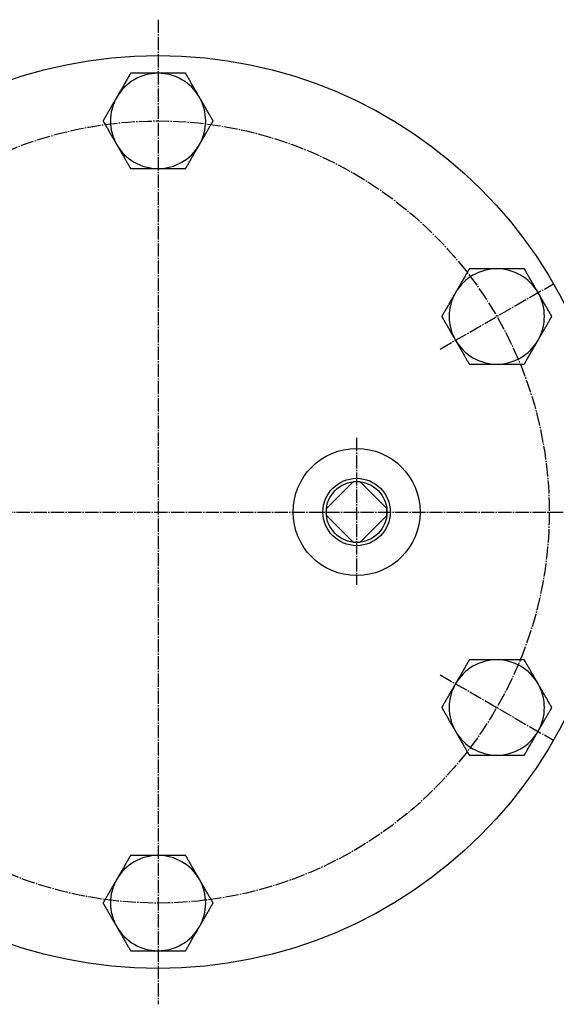
# Model space of a CAD drawing. Extents: x 150 to 946, y 43 to 783.
# Drawn here: x 286 to 421, y 535 to 783 of the extents above; entities that cross this region are included whole.
import ezdxf

# ---------------------------------------------------------------- set-up
doc = ezdxf.new("R2010")
doc.units = 0
doc.linetypes.add('EXLTYPE2', pattern=[4.333333, 3.333333, -0.333333, 0.333333, -0.333333])
doc.layers.add('LAY-1', color=7, linetype='CONTINUOUS')

msp = doc.modelspace()

# ---------------------------------------------------------------- linework, layer by layer
at = {"layer": 'LAY-1', "color": 1, "linetype": 'EXLTYPE2'}
for p, q in [((320.5, 783), (320.5, 535)), ((391.51, 700), (420.09, 716.5)), ((370.5, 677.64), (370.5, 640.64)), ((150.5, 659), (562.5, 659)), ((391.51, 618), (420.09, 601.5))]:
    msp.add_line(p, q, dxfattribs=at)
at = {"layer": 'LAY-1', "color": 3, "linetype": 'CONTINUOUS'}
for p, q in [((369.61, 666.6), (362.9, 659.89)), ((371.39, 666.6), (378.1, 659.89)), ((369.61, 651.4), (362.9, 658.11)), ((371.39, 651.4), (378.1, 658.11))]:
    msp.add_line(p, q, dxfattribs=at)
at = {"layer": 'LAY-1', "color": 3, "linetype": 'CONTINUOUS', "flags": 128}
for points in [[(313.57, 769.5), (313.57, 769.49), (313.55, 769.47), (313.53, 769.43), (313.51, 769.39), (313.47, 769.33), (313.43, 769.26), (313.39, 769.19), (313.34, 769.1), (313.29, 769.02), (313.24, 768.93), (313.19, 768.83), (313.08, 768.64), (312.96, 768.45), (312.85, 768.25), (312.73, 768.05), (312.62, 767.84), (312.5, 767.64), (312.37, 767.43), (312.25, 767.22), (312.13, 767), (312.01, 766.79), (311.88, 766.58), (311.76, 766.35), (311.63, 766.13), (311.5, 765.91), (311.37, 765.69), (311.25, 765.47), (311.12, 765.25), (311, 765.04), (310.87, 764.83), (310.75, 764.62), (310.63, 764.41), (310.52, 764.21), (310.46, 764.11), (310.41, 764.02), (310.35, 763.92), (310.3, 763.84), (310.25, 763.76), (310.21, 763.68), (310.18, 763.62), (310.15, 763.57), (310.13, 763.53), (310.11, 763.51), (310.11, 763.5)], [(320.5, 769.5), (320.49, 769.5), (320.47, 769.5), (320.44, 769.5), (320.39, 769.5), (320.34, 769.5), (320.28, 769.5), (320.21, 769.5), (320.13, 769.5), (320.05, 769.5), (319.97, 769.5), (319.88, 769.5), (319.71, 769.5), (319.53, 769.5), (319.35, 769.5), (319.17, 769.5), (318.99, 769.5), (318.81, 769.5), (318.62, 769.5), (318.43, 769.5), (318.24, 769.5), (318.05, 769.5), (317.86, 769.5), (317.61, 769.5), (317.36, 769.5), (317.11, 769.5), (316.86, 769.5), (316.61, 769.5), (316.36, 769.5), (316.12, 769.5), (315.87, 769.5), (315.63, 769.5), (315.39, 769.5), (315.16, 769.5), (315.03, 769.5), (314.89, 769.5), (314.76, 769.5), (314.64, 769.5), (314.51, 769.5), (314.39, 769.5), (314.27, 769.5), (314.15, 769.5), (314.04, 769.5), (313.93, 769.5), (313.83, 769.5), (313.79, 769.5), (313.76, 769.5), (313.72, 769.5), (313.69, 769.5), (313.66, 769.5), (313.64, 769.5), (313.62, 769.5), (313.6, 769.5), (313.58, 769.5), (313.57, 769.5), (313.57, 769.5)], [(327.43, 769.5), (327.41, 769.5), (327.36, 769.5), (327.27, 769.5), (327.17, 769.5), (327.03, 769.5), (326.88, 769.5), (326.71, 769.5), (326.53, 769.5), (326.35, 769.5), (326.16, 769.5), (325.96, 769.5), (325.72, 769.5), (325.47, 769.5), (325.23, 769.5), (324.99, 769.5), (324.75, 769.5), (324.52, 769.5), (324.28, 769.5), (324.04, 769.5), (323.8, 769.5), (323.55, 769.5), (323.3, 769.5), (323.04, 769.5), (322.78, 769.5), (322.51, 769.5), (322.25, 769.5), (322, 769.5), (321.75, 769.5), (321.51, 769.5), (321.29, 769.5), (321.08, 769.5), (320.9, 769.5), (320.73, 769.5), (320.7, 769.5), (320.66, 769.5), (320.63, 769.5), (320.61, 769.5), (320.58, 769.5), (320.56, 769.5), (320.54, 769.5), (320.52, 769.5), (320.51, 769.5), (320.5, 769.5), (320.5, 769.5)], [(330.89, 763.5), (330.89, 763.5), (330.89, 763.5), (330.89, 763.5), (330.89, 763.51), (330.89, 763.51), (330.88, 763.51), (330.88, 763.52), (330.88, 763.52), (330.88, 763.53), (330.87, 763.53), (330.87, 763.54), (330.84, 763.58), (330.81, 763.64), (330.77, 763.7), (330.73, 763.78), (330.69, 763.86), (330.64, 763.94), (330.59, 764.03), (330.53, 764.13), (330.47, 764.23), (330.41, 764.33), (330.35, 764.43), (330.24, 764.63), (330.12, 764.84), (330, 765.05), (329.87, 765.26), (329.75, 765.48), (329.62, 765.7), (329.5, 765.92), (329.37, 766.14), (329.24, 766.36), (329.11, 766.58), (328.99, 766.8), (328.87, 767), (328.76, 767.19), (328.65, 767.39), (328.54, 767.58), (328.43, 767.77), (328.32, 767.96), (328.21, 768.15), (328.1, 768.33), (328, 768.51), (327.9, 768.69), (327.79, 768.87), (327.74, 768.95), (327.69, 769.04), (327.65, 769.12), (327.6, 769.2), (327.56, 769.27), (327.52, 769.34), (327.49, 769.39), (327.46, 769.44), (327.44, 769.47), (327.43, 769.49), (327.43, 769.5)], [(310.11, 763.5), (310.11, 763.5), (310.11, 763.5), (310.11, 763.5), (310.1, 763.49), (310.1, 763.49), (310.1, 763.49), (310.1, 763.48), (310.1, 763.48), (310.09, 763.47), (310.09, 763.47), (310.09, 763.46), (310.06, 763.42), (310.03, 763.36), (309.99, 763.3), (309.95, 763.22), (309.9, 763.14), (309.85, 763.06), (309.8, 762.97), (309.75, 762.87), (309.69, 762.77), (309.63, 762.67), (309.57, 762.57), (309.45, 762.37), (309.33, 762.16), (309.21, 761.95), (309.09, 761.74), (308.96, 761.52), (308.84, 761.3), (308.71, 761.08), (308.58, 760.86), (308.46, 760.64), (308.33, 760.42), (308.2, 760.2), (308.09, 760), (307.97, 759.81), (307.86, 759.61), (307.75, 759.42), (307.64, 759.23), (307.53, 759.04), (307.43, 758.85), (307.32, 758.67), (307.21, 758.49), (307.11, 758.31), (307.01, 758.13), (306.96, 758.05), (306.91, 757.96), (306.86, 757.88), (306.82, 757.8), (306.78, 757.73), (306.74, 757.66), (306.71, 757.61), (306.68, 757.56), (306.66, 757.53), (306.65, 757.51), (306.64, 757.5)], [(334.36, 757.5), (334.35, 757.51), (334.34, 757.53), (334.32, 757.57), (334.29, 757.61), (334.26, 757.67), (334.22, 757.74), (334.17, 757.81), (334.13, 757.9), (334.08, 757.98), (334.03, 758.07), (333.97, 758.17), (333.86, 758.36), (333.75, 758.55), (333.63, 758.75), (333.52, 758.95), (333.4, 759.16), (333.28, 759.36), (333.16, 759.57), (333.04, 759.78), (332.92, 760), (332.79, 760.21), (332.67, 760.42), (332.54, 760.65), (332.41, 760.87), (332.28, 761.09), (332.16, 761.31), (332.03, 761.53), (331.91, 761.75), (331.78, 761.96), (331.66, 762.17), (331.54, 762.38), (331.42, 762.59), (331.3, 762.79), (331.25, 762.89), (331.19, 762.98), (331.14, 763.08), (331.09, 763.16), (331.04, 763.24), (331, 763.32), (330.96, 763.38), (330.93, 763.43), (330.91, 763.47), (330.9, 763.49), (330.89, 763.5)], [(306.64, 757.5), (306.65, 757.49), (306.66, 757.47), (306.68, 757.43), (306.71, 757.39), (306.74, 757.33), (306.78, 757.26), (306.83, 757.19), (306.87, 757.1), (306.92, 757.02), (306.97, 756.93), (307.03, 756.83), (307.14, 756.64), (307.25, 756.45), (307.37, 756.25), (307.48, 756.05), (307.6, 755.84), (307.72, 755.64), (307.84, 755.43), (307.96, 755.22), (308.08, 755), (308.21, 754.79), (308.33, 754.58), (308.46, 754.35), (308.59, 754.13), (308.72, 753.91), (308.84, 753.69), (308.97, 753.47), (309.09, 753.25), (309.22, 753.04), (309.34, 752.83), (309.46, 752.62), (309.58, 752.41), (309.7, 752.21), (309.75, 752.11), (309.81, 752.02), (309.86, 751.92), (309.91, 751.84), (309.96, 751.76), (310, 751.68), (310.04, 751.62), (310.07, 751.57), (310.09, 751.53), (310.1, 751.51), (310.11, 751.5)], [(330.89, 751.5), (330.89, 751.5), (330.89, 751.5), (330.89, 751.5), (330.9, 751.51), (330.9, 751.51), (330.9, 751.51), (330.9, 751.52), (330.9, 751.52), (330.91, 751.53), (330.91, 751.53), (330.91, 751.54), (330.94, 751.58), (330.97, 751.64), (331.01, 751.7), (331.05, 751.78), (331.1, 751.86), (331.15, 751.94), (331.2, 752.03), (331.25, 752.13), (331.31, 752.23), (331.37, 752.33), (331.43, 752.43), (331.55, 752.63), (331.67, 752.84), (331.79, 753.05), (331.91, 753.26), (332.04, 753.48), (332.16, 753.7), (332.29, 753.92), (332.42, 754.14), (332.54, 754.36), (332.67, 754.58), (332.8, 754.8), (332.91, 755), (333.03, 755.19), (333.14, 755.39), (333.25, 755.58), (333.36, 755.77), (333.47, 755.96), (333.57, 756.15), (333.68, 756.33), (333.79, 756.51), (333.89, 756.69), (333.99, 756.87), (334.04, 756.95), (334.09, 757.04), (334.14, 757.12), (334.18, 757.2), (334.22, 757.27), (334.26, 757.34), (334.29, 757.39), (334.32, 757.44), (334.34, 757.47), (334.35, 757.49), (334.36, 757.5)], [(310.11, 751.5), (310.11, 751.5), (310.11, 751.5), (310.11, 751.5), (310.11, 751.49), (310.11, 751.49), (310.12, 751.49), (310.12, 751.48), (310.12, 751.48), (310.12, 751.47), (310.13, 751.47), (310.13, 751.46), (310.16, 751.42), (310.19, 751.36), (310.23, 751.3), (310.27, 751.22), (310.31, 751.14), (310.36, 751.06), (310.41, 750.97), (310.47, 750.87), (310.53, 750.77), (310.59, 750.67), (310.65, 750.57), (310.76, 750.37), (310.88, 750.16), (311, 749.95), (311.13, 749.74), (311.25, 749.52), (311.38, 749.3), (311.5, 749.08), (311.63, 748.86), (311.76, 748.64), (311.89, 748.42), (312.01, 748.2), (312.13, 748), (312.24, 747.81), (312.35, 747.61), (312.46, 747.42), (312.57, 747.23), (312.68, 747.04), (312.79, 746.85), (312.9, 746.67), (313, 746.49), (313.1, 746.31), (313.21, 746.13), (313.26, 746.05), (313.31, 745.96), (313.35, 745.88), (313.4, 745.8), (313.44, 745.73), (313.48, 745.66), (313.51, 745.61), (313.54, 745.56), (313.56, 745.53), (313.57, 745.51), (313.57, 745.5)], [(327.43, 745.5), (327.43, 745.51), (327.45, 745.53), (327.47, 745.57), (327.49, 745.61), (327.53, 745.67), (327.57, 745.74), (327.61, 745.81), (327.66, 745.9), (327.71, 745.98), (327.76, 746.07), (327.81, 746.17), (327.92, 746.36), (328.04, 746.55), (328.15, 746.75), (328.27, 746.95), (328.38, 747.16), (328.5, 747.36), (328.63, 747.57), (328.75, 747.78), (328.87, 748), (328.99, 748.21), (329.12, 748.42), (329.24, 748.65), (329.37, 748.87), (329.5, 749.09), (329.63, 749.31), (329.75, 749.53), (329.88, 749.75), (330, 749.96), (330.13, 750.17), (330.25, 750.38), (330.37, 750.59), (330.48, 750.79), (330.54, 750.89), (330.59, 750.98), (330.65, 751.08), (330.7, 751.16), (330.75, 751.24), (330.79, 751.32), (330.82, 751.38), (330.85, 751.43), (330.87, 751.47), (330.89, 751.49), (330.89, 751.5)], [(313.57, 745.5), (313.57, 745.5), (313.58, 745.5), (313.6, 745.5), (313.62, 745.5), (313.64, 745.5), (313.66, 745.5), (313.69, 745.5), (313.72, 745.5), (313.76, 745.5), (313.79, 745.5), (313.83, 745.5), (313.93, 745.5), (314.04, 745.5), (314.15, 745.5), (314.27, 745.5), (314.38, 745.5), (314.51, 745.5), (314.63, 745.5), (314.75, 745.5), (314.88, 745.5), (315.01, 745.5), (315.15, 745.5), (315.38, 745.5), (315.61, 745.5), (315.86, 745.5), (316.1, 745.5), (316.35, 745.5), (316.6, 745.5), (316.85, 745.5), (317.1, 745.5), (317.35, 745.5), (317.6, 745.5), (317.84, 745.5), (318.04, 745.5), (318.23, 745.5), (318.42, 745.5), (318.61, 745.5), (318.79, 745.5), (318.98, 745.5), (319.16, 745.5), (319.34, 745.5), (319.52, 745.5), (319.69, 745.5), (319.87, 745.5), (319.95, 745.5), (320.04, 745.5), (320.12, 745.5), (320.2, 745.5), (320.27, 745.5), (320.34, 745.5), (320.39, 745.5), (320.44, 745.5), (320.47, 745.5), (320.49, 745.5), (320.5, 745.5)], [(320.5, 745.5), (320.5, 745.5), (320.51, 745.5), (320.52, 745.5), (320.54, 745.5), (320.56, 745.5), (320.58, 745.5), (320.61, 745.5), (320.63, 745.5), (320.66, 745.5), (320.7, 745.5), (320.73, 745.5), (320.9, 745.5), (321.08, 745.5), (321.29, 745.5), (321.51, 745.5), (321.75, 745.5), (322, 745.5), (322.25, 745.5), (322.51, 745.5), (322.78, 745.5), (323.04, 745.5), (323.3, 745.5), (323.55, 745.5), (323.8, 745.5), (324.04, 745.5), (324.28, 745.5), (324.52, 745.5), (324.75, 745.5), (324.99, 745.5), (325.23, 745.5), (325.47, 745.5), (325.72, 745.5), (325.96, 745.5), (326.16, 745.5), (326.35, 745.5), (326.53, 745.5), (326.71, 745.5), (326.88, 745.5), (327.03, 745.5), (327.17, 745.5), (327.27, 745.5), (327.36, 745.5), (327.41, 745.5), (327.43, 745.5)], [(398.88, 720.25), (398.87, 720.24), (398.86, 720.22), (398.84, 720.18), (398.81, 720.14), (398.78, 720.08), (398.74, 720.01), (398.69, 719.94), (398.65, 719.85), (398.6, 719.77), (398.54, 719.68), (398.49, 719.58), (398.38, 719.39), (398.27, 719.2), (398.15, 719), (398.04, 718.8), (397.92, 718.59), (397.8, 718.39), (397.68, 718.18), (397.56, 717.97), (397.43, 717.75), (397.31, 717.54), (397.19, 717.33), (397.06, 717.1), (396.93, 716.88), (396.8, 716.66), (396.68, 716.44), (396.55, 716.22), (396.42, 716), (396.3, 715.79), (396.18, 715.58), (396.06, 715.37), (395.94, 715.16), (395.82, 714.96), (395.76, 714.86), (395.71, 714.77), (395.66, 714.67), (395.6, 714.59), (395.56, 714.51), (395.52, 714.43), (395.48, 714.37), (395.45, 714.32), (395.43, 714.28), (395.42, 714.26), (395.41, 714.25)], [(405.8, 720.25), (405.8, 720.25), (405.78, 720.25), (405.74, 720.25), (405.7, 720.25), (405.64, 720.25), (405.58, 720.25), (405.51, 720.25), (405.43, 720.25), (405.35, 720.25), (405.27, 720.25), (405.18, 720.25), (405.01, 720.25), (404.84, 720.25), (404.66, 720.25), (404.48, 720.25), (404.3, 720.25), (404.11, 720.25), (403.93, 720.25), (403.74, 720.25), (403.55, 720.25), (403.36, 720.25), (403.16, 720.25), (402.91, 720.25), (402.67, 720.25), (402.42, 720.25), (402.17, 720.25), (401.92, 720.25), (401.67, 720.25), (401.42, 720.25), (401.17, 720.25), (400.93, 720.25), (400.7, 720.25), (400.46, 720.25), (400.33, 720.25), (400.2, 720.25), (400.07, 720.25), (399.94, 720.25), (399.81, 720.25), (399.69, 720.25), (399.57, 720.25), (399.46, 720.25), (399.35, 720.25), (399.24, 720.25), (399.13, 720.25), (399.09, 720.25), (399.06, 720.25), (399.03, 720.25), (399, 720.25), (398.97, 720.25), (398.94, 720.25), (398.92, 720.25), (398.9, 720.25), (398.89, 720.25), (398.88, 720.25), (398.88, 720.25)], [(412.73, 720.25), (412.71, 720.25), (412.66, 720.25), (412.58, 720.25), (412.47, 720.25), (412.34, 720.25), (412.18, 720.25), (412.02, 720.25), (411.84, 720.25), (411.65, 720.25), (411.46, 720.25), (411.27, 720.25), (411.02, 720.25), (410.77, 720.25), (410.53, 720.25), (410.3, 720.25), (410.06, 720.25), (409.82, 720.25), (409.58, 720.25), (409.34, 720.25), (409.1, 720.25), (408.86, 720.25), (408.61, 720.25), (408.35, 720.25), (408.08, 720.25), (407.82, 720.25), (407.56, 720.25), (407.3, 720.25), (407.05, 720.25), (406.82, 720.25), (406.59, 720.25), (406.39, 720.25), (406.2, 720.25), (406.04, 720.25), (406, 720.25), (405.97, 720.25), (405.94, 720.25), (405.91, 720.25), (405.88, 720.25), (405.86, 720.25), (405.84, 720.25), (405.82, 720.25), (405.81, 720.25), (405.81, 720.25), (405.8, 720.25)], [(416.2, 714.25), (416.2, 714.25), (416.19, 714.25), (416.19, 714.25), (416.19, 714.26), (416.19, 714.26), (416.19, 714.26), (416.19, 714.27), (416.18, 714.27), (416.18, 714.28), (416.18, 714.28), (416.17, 714.29), (416.15, 714.33), (416.12, 714.39), (416.08, 714.45), (416.04, 714.53), (415.99, 714.61), (415.94, 714.69), (415.89, 714.78), (415.83, 714.88), (415.78, 714.98), (415.72, 715.08), (415.66, 715.18), (415.54, 715.38), (415.42, 715.59), (415.3, 715.8), (415.18, 716.01), (415.05, 716.23), (414.93, 716.45), (414.8, 716.67), (414.67, 716.89), (414.54, 717.11), (414.42, 717.33), (414.29, 717.55), (414.18, 717.75), (414.06, 717.94), (413.95, 718.14), (413.84, 718.33), (413.73, 718.52), (413.62, 718.71), (413.51, 718.9), (413.41, 719.08), (413.3, 719.26), (413.2, 719.44), (413.1, 719.62), (413.05, 719.7), (413, 719.79), (412.95, 719.87), (412.9, 719.95), (412.86, 720.02), (412.83, 720.09), (412.79, 720.14), (412.77, 720.19), (412.75, 720.22), (412.74, 720.24), (412.73, 720.25)], [(395.41, 714.25), (395.41, 714.25), (395.41, 714.25), (395.41, 714.25), (395.41, 714.24), (395.41, 714.24), (395.4, 714.24), (395.4, 714.23), (395.4, 714.23), (395.4, 714.22), (395.39, 714.22), (395.39, 714.21), (395.36, 714.17), (395.33, 714.11), (395.29, 714.05), (395.25, 713.97), (395.21, 713.89), (395.16, 713.81), (395.1, 713.72), (395.05, 713.62), (394.99, 713.52), (394.93, 713.42), (394.87, 713.32), (394.76, 713.12), (394.64, 712.91), (394.52, 712.7), (394.39, 712.49), (394.27, 712.27), (394.14, 712.05), (394.01, 711.83), (393.89, 711.61), (393.76, 711.39), (393.63, 711.17), (393.5, 710.95), (393.39, 710.75), (393.28, 710.56), (393.17, 710.36), (393.06, 710.17), (392.95, 709.98), (392.84, 709.79), (392.73, 709.6), (392.62, 709.42), (392.52, 709.24), (392.41, 709.06), (392.31, 708.88), (392.26, 708.8), (392.21, 708.71), (392.16, 708.63), (392.12, 708.55), (392.08, 708.48), (392.04, 708.41), (392.01, 708.36), (391.98, 708.31), (391.96, 708.28), (391.95, 708.26), (391.95, 708.25)], [(419.66, 708.25), (419.66, 708.26), (419.64, 708.28), (419.62, 708.32), (419.59, 708.36), (419.56, 708.42), (419.52, 708.49), (419.48, 708.56), (419.43, 708.65), (419.38, 708.73), (419.33, 708.82), (419.28, 708.92), (419.16, 709.11), (419.05, 709.3), (418.94, 709.5), (418.82, 709.7), (418.7, 709.91), (418.58, 710.11), (418.46, 710.32), (418.34, 710.53), (418.22, 710.75), (418.1, 710.96), (417.97, 711.17), (417.84, 711.4), (417.72, 711.62), (417.59, 711.84), (417.46, 712.06), (417.33, 712.28), (417.21, 712.5), (417.08, 712.71), (416.96, 712.92), (416.84, 713.13), (416.72, 713.34), (416.61, 713.54), (416.55, 713.64), (416.49, 713.73), (416.44, 713.83), (416.39, 713.91), (416.34, 713.99), (416.3, 714.07), (416.27, 714.13), (416.24, 714.18), (416.21, 714.22), (416.2, 714.24), (416.2, 714.25)], [(391.95, 708.25), (391.95, 708.24), (391.96, 708.22), (391.99, 708.18), (392.01, 708.14), (392.05, 708.08), (392.09, 708.01), (392.13, 707.94), (392.18, 707.85), (392.23, 707.77), (392.28, 707.68), (392.33, 707.58), (392.44, 707.39), (392.55, 707.2), (392.67, 707), (392.79, 706.8), (392.9, 706.59), (393.02, 706.39), (393.14, 706.18), (393.27, 705.97), (393.39, 705.75), (393.51, 705.54), (393.64, 705.33), (393.76, 705.1), (393.89, 704.88), (394.02, 704.66), (394.15, 704.44), (394.27, 704.22), (394.4, 704), (394.52, 703.79), (394.65, 703.58), (394.77, 703.37), (394.88, 703.16), (395, 702.96), (395.06, 702.86), (395.11, 702.77), (395.17, 702.67), (395.22, 702.59), (395.26, 702.51), (395.31, 702.43), (395.34, 702.37), (395.37, 702.32), (395.39, 702.28), (395.41, 702.26), (395.41, 702.25)], [(416.2, 702.25), (416.2, 702.25), (416.2, 702.25), (416.2, 702.25), (416.2, 702.26), (416.2, 702.26), (416.2, 702.26), (416.21, 702.27), (416.21, 702.27), (416.21, 702.28), (416.21, 702.28), (416.22, 702.29), (416.24, 702.33), (416.28, 702.39), (416.31, 702.45), (416.36, 702.53), (416.4, 702.61), (416.45, 702.69), (416.5, 702.78), (416.56, 702.88), (416.62, 702.98), (416.67, 703.08), (416.73, 703.18), (416.85, 703.38), (416.97, 703.59), (417.09, 703.8), (417.21, 704.01), (417.34, 704.23), (417.47, 704.45), (417.59, 704.67), (417.72, 704.89), (417.85, 705.11), (417.98, 705.33), (418.1, 705.55), (418.22, 705.75), (418.33, 705.94), (418.44, 706.14), (418.55, 706.33), (418.66, 706.52), (418.77, 706.71), (418.88, 706.9), (418.98, 707.08), (419.09, 707.26), (419.19, 707.44), (419.29, 707.62), (419.35, 707.7), (419.39, 707.79), (419.44, 707.87), (419.49, 707.95), (419.53, 708.02), (419.57, 708.09), (419.6, 708.14), (419.62, 708.19), (419.64, 708.22), (419.66, 708.24), (419.66, 708.25)], [(395.41, 702.25), (395.41, 702.25), (395.41, 702.25), (395.41, 702.25), (395.41, 702.24), (395.42, 702.24), (395.42, 702.24), (395.42, 702.23), (395.42, 702.23), (395.43, 702.22), (395.43, 702.22), (395.43, 702.21), (395.46, 702.17), (395.49, 702.11), (395.53, 702.05), (395.57, 701.97), (395.62, 701.89), (395.67, 701.81), (395.72, 701.72), (395.77, 701.62), (395.83, 701.52), (395.89, 701.42), (395.95, 701.32), (396.07, 701.12), (396.19, 700.91), (396.31, 700.7), (396.43, 700.49), (396.55, 700.27), (396.68, 700.05), (396.81, 699.83), (396.94, 699.61), (397.06, 699.39), (397.19, 699.17), (397.32, 698.95), (397.43, 698.75), (397.54, 698.56), (397.66, 698.36), (397.77, 698.17), (397.88, 697.98), (397.99, 697.79), (398.09, 697.6), (398.2, 697.42), (398.3, 697.24), (398.41, 697.06), (398.51, 696.88), (398.56, 696.8), (398.61, 696.71), (398.66, 696.63), (398.7, 696.55), (398.74, 696.48), (398.78, 696.41), (398.81, 696.36), (398.84, 696.31), (398.86, 696.28), (398.87, 696.26), (398.88, 696.25)], [(412.73, 696.25), (412.74, 696.26), (412.75, 696.28), (412.77, 696.32), (412.8, 696.36), (412.83, 696.42), (412.87, 696.49), (412.91, 696.56), (412.96, 696.65), (413.01, 696.73), (413.06, 696.82), (413.12, 696.92), (413.23, 697.11), (413.34, 697.3), (413.45, 697.5), (413.57, 697.7), (413.69, 697.91), (413.81, 698.11), (413.93, 698.32), (414.05, 698.53), (414.17, 698.75), (414.3, 698.96), (414.42, 699.17), (414.55, 699.4), (414.68, 699.62), (414.8, 699.84), (414.93, 700.06), (415.06, 700.28), (415.18, 700.5), (415.31, 700.71), (415.43, 700.92), (415.55, 701.13), (415.67, 701.34), (415.78, 701.54), (415.84, 701.64), (415.9, 701.73), (415.95, 701.83), (416, 701.91), (416.05, 701.99), (416.09, 702.07), (416.13, 702.13), (416.16, 702.18), (416.18, 702.22), (416.19, 702.24), (416.2, 702.25)], [(398.88, 696.25), (398.88, 696.25), (398.89, 696.25), (398.9, 696.25), (398.92, 696.25), (398.94, 696.25), (398.97, 696.25), (399, 696.25), (399.03, 696.25), (399.06, 696.25), (399.1, 696.25), (399.13, 696.25), (399.24, 696.25), (399.34, 696.25), (399.46, 696.25), (399.57, 696.25), (399.69, 696.25), (399.81, 696.25), (399.93, 696.25), (400.06, 696.25), (400.19, 696.25), (400.32, 696.25), (400.45, 696.25), (400.68, 696.25), (400.92, 696.25), (401.16, 696.25), (401.4, 696.25), (401.65, 696.25), (401.9, 696.25), (402.15, 696.25), (402.4, 696.25), (402.65, 696.25), (402.9, 696.25), (403.15, 696.25), (403.34, 696.25), (403.53, 696.25), (403.72, 696.25), (403.91, 696.25), (404.1, 696.25), (404.28, 696.25), (404.46, 696.25), (404.64, 696.25), (404.82, 696.25), (405, 696.25), (405.17, 696.25), (405.26, 696.25), (405.34, 696.25), (405.43, 696.25), (405.5, 696.25), (405.57, 696.25), (405.64, 696.25), (405.69, 696.25), (405.74, 696.25), (405.77, 696.25), (405.8, 696.25), (405.8, 696.25)], [(405.8, 696.25), (405.81, 696.25), (405.81, 696.25), (405.82, 696.25), (405.84, 696.25), (405.86, 696.25), (405.88, 696.25), (405.91, 696.25), (405.94, 696.25), (405.97, 696.25), (406, 696.25), (406.04, 696.25), (406.2, 696.25), (406.39, 696.25), (406.59, 696.25), (406.82, 696.25), (407.05, 696.25), (407.3, 696.25), (407.56, 696.25), (407.82, 696.25), (408.08, 696.25), (408.35, 696.25), (408.61, 696.25), (408.86, 696.25), (409.1, 696.25), (409.34, 696.25), (409.58, 696.25), (409.82, 696.25), (410.06, 696.25), (410.3, 696.25), (410.53, 696.25), (410.77, 696.25), (411.02, 696.25), (411.27, 696.25), (411.46, 696.25), (411.65, 696.25), (411.84, 696.25), (412.02, 696.25), (412.18, 696.25), (412.34, 696.25), (412.47, 696.25), (412.58, 696.25), (412.66, 696.25), (412.71, 696.25), (412.73, 696.25)], [(398.88, 621.75), (398.87, 621.74), (398.86, 621.72), (398.84, 621.68), (398.81, 621.64), (398.78, 621.58), (398.74, 621.51), (398.69, 621.44), (398.65, 621.35), (398.6, 621.27), (398.54, 621.18), (398.49, 621.08), (398.38, 620.89), (398.27, 620.7), (398.15, 620.5), (398.04, 620.3), (397.92, 620.09), (397.8, 619.89), (397.68, 619.68), (397.56, 619.47), (397.43, 619.25), (397.31, 619.04), (397.19, 618.83), (397.06, 618.6), (396.93, 618.38), (396.8, 618.16), (396.68, 617.94), (396.55, 617.72), (396.42, 617.5), (396.3, 617.29), (396.18, 617.08), (396.06, 616.87), (395.94, 616.66), (395.82, 616.46), (395.76, 616.36), (395.71, 616.27), (395.66, 616.17), (395.6, 616.09), (395.56, 616.01), (395.52, 615.93), (395.48, 615.87), (395.45, 615.82), (395.43, 615.78), (395.42, 615.76), (395.41, 615.75)], [(405.8, 621.75), (405.8, 621.75), (405.78, 621.75), (405.74, 621.75), (405.7, 621.75), (405.64, 621.75), (405.58, 621.75), (405.51, 621.75), (405.43, 621.75), (405.35, 621.75), (405.27, 621.75), (405.18, 621.75), (405.01, 621.75), (404.84, 621.75), (404.66, 621.75), (404.48, 621.75), (404.3, 621.75), (404.11, 621.75), (403.93, 621.75), (403.74, 621.75), (403.55, 621.75), (403.36, 621.75), (403.16, 621.75), (402.91, 621.75), (402.67, 621.75), (402.42, 621.75), (402.17, 621.75), (401.92, 621.75), (401.67, 621.75), (401.42, 621.75), (401.17, 621.75), (400.93, 621.75), (400.7, 621.75), (400.46, 621.75), (400.33, 621.75), (400.2, 621.75), (400.07, 621.75), (399.94, 621.75), (399.81, 621.75), (399.69, 621.75), (399.57, 621.75), (399.46, 621.75), (399.35, 621.75), (399.24, 621.75), (399.13, 621.75), (399.09, 621.75), (399.06, 621.75), (399.03, 621.75), (399, 621.75), (398.97, 621.75), (398.94, 621.75), (398.92, 621.75), (398.9, 621.75), (398.89, 621.75), (398.88, 621.75), (398.88, 621.75)], [(412.73, 621.75), (412.71, 621.75), (412.66, 621.75), (412.58, 621.75), (412.47, 621.75), (412.34, 621.75), (412.18, 621.75), (412.02, 621.75), (411.84, 621.75), (411.65, 621.75), (411.46, 621.75), (411.27, 621.75), (411.02, 621.75), (410.77, 621.75), (410.53, 621.75), (410.3, 621.75), (410.06, 621.75), (409.82, 621.75), (409.58, 621.75), (409.34, 621.75), (409.1, 621.75), (408.86, 621.75), (408.61, 621.75), (408.35, 621.75), (408.08, 621.75), (407.82, 621.75), (407.56, 621.75), (407.3, 621.75), (407.05, 621.75), (406.82, 621.75), (406.59, 621.75), (406.39, 621.75), (406.2, 621.75), (406.04, 621.75), (406, 621.75), (405.97, 621.75), (405.94, 621.75), (405.91, 621.75), (405.88, 621.75), (405.86, 621.75), (405.84, 621.75), (405.82, 621.75), (405.81, 621.75), (405.81, 621.75), (405.8, 621.75)], [(416.2, 615.75), (416.2, 615.75), (416.19, 615.75), (416.19, 615.75), (416.19, 615.76), (416.19, 615.76), (416.19, 615.76), (416.19, 615.77), (416.18, 615.77), (416.18, 615.78), (416.18, 615.78), (416.17, 615.79), (416.15, 615.83), (416.12, 615.89), (416.08, 615.95), (416.04, 616.03), (415.99, 616.11), (415.94, 616.19), (415.89, 616.28), (415.83, 616.38), (415.78, 616.48), (415.72, 616.58), (415.66, 616.68), (415.54, 616.88), (415.42, 617.09), (415.3, 617.3), (415.18, 617.51), (415.05, 617.73), (414.93, 617.95), (414.8, 618.17), (414.67, 618.39), (414.54, 618.61), (414.42, 618.83), (414.29, 619.05), (414.18, 619.25), (414.06, 619.44), (413.95, 619.64), (413.84, 619.83), (413.73, 620.02), (413.62, 620.21), (413.51, 620.4), (413.41, 620.58), (413.3, 620.76), (413.2, 620.94), (413.1, 621.12), (413.05, 621.2), (413, 621.29), (412.95, 621.37), (412.9, 621.45), (412.86, 621.52), (412.83, 621.59), (412.79, 621.64), (412.77, 621.69), (412.75, 621.72), (412.74, 621.74), (412.73, 621.75)], [(395.41, 615.75), (395.41, 615.75), (395.41, 615.75), (395.41, 615.75), (395.41, 615.74), (395.41, 615.74), (395.4, 615.74), (395.4, 615.73), (395.4, 615.73), (395.4, 615.72), (395.39, 615.72), (395.39, 615.71), (395.36, 615.67), (395.33, 615.61), (395.29, 615.55), (395.25, 615.47), (395.21, 615.39), (395.16, 615.31), (395.1, 615.22), (395.05, 615.12), (394.99, 615.02), (394.93, 614.92), (394.87, 614.82), (394.76, 614.62), (394.64, 614.41), (394.52, 614.2), (394.39, 613.99), (394.27, 613.77), (394.14, 613.55), (394.01, 613.33), (393.89, 613.11), (393.76, 612.89), (393.63, 612.67), (393.5, 612.45), (393.39, 612.25), (393.28, 612.06), (393.17, 611.86), (393.06, 611.67), (392.95, 611.48), (392.84, 611.29), (392.73, 611.1), (392.62, 610.92), (392.52, 610.74), (392.41, 610.56), (392.31, 610.38), (392.26, 610.3), (392.21, 610.21), (392.16, 610.13), (392.12, 610.05), (392.08, 609.98), (392.04, 609.91), (392.01, 609.86), (391.98, 609.81), (391.96, 609.78), (391.95, 609.76), (391.95, 609.75)], [(419.66, 609.75), (419.66, 609.76), (419.64, 609.78), (419.62, 609.82), (419.59, 609.86), (419.56, 609.92), (419.52, 609.99), (419.48, 610.06), (419.43, 610.15), (419.38, 610.23), (419.33, 610.32), (419.28, 610.42), (419.16, 610.61), (419.05, 610.8), (418.94, 611), (418.82, 611.2), (418.7, 611.41), (418.58, 611.61), (418.46, 611.82), (418.34, 612.03), (418.22, 612.25), (418.1, 612.46), (417.97, 612.67), (417.84, 612.9), (417.72, 613.12), (417.59, 613.34), (417.46, 613.56), (417.33, 613.78), (417.21, 614), (417.08, 614.21), (416.96, 614.42), (416.84, 614.63), (416.72, 614.84), (416.61, 615.04), (416.55, 615.14), (416.49, 615.23), (416.44, 615.33), (416.39, 615.41), (416.34, 615.49), (416.3, 615.57), (416.27, 615.63), (416.24, 615.68), (416.21, 615.72), (416.2, 615.74), (416.2, 615.75)], [(391.95, 609.75), (391.95, 609.74), (391.96, 609.72), (391.99, 609.68), (392.01, 609.64), (392.05, 609.58), (392.09, 609.51), (392.13, 609.44), (392.18, 609.35), (392.23, 609.27), (392.28, 609.18), (392.33, 609.08), (392.44, 608.89), (392.55, 608.7), (392.67, 608.5), (392.79, 608.3), (392.9, 608.09), (393.02, 607.89), (393.14, 607.68), (393.27, 607.47), (393.39, 607.25), (393.51, 607.04), (393.64, 606.83), (393.76, 606.6), (393.89, 606.38), (394.02, 606.16), (394.15, 605.94), (394.27, 605.72), (394.4, 605.5), (394.52, 605.29), (394.65, 605.08), (394.77, 604.87), (394.88, 604.66), (395, 604.46), (395.06, 604.36), (395.11, 604.27), (395.17, 604.17), (395.22, 604.09), (395.26, 604.01), (395.31, 603.93), (395.34, 603.87), (395.37, 603.82), (395.39, 603.78), (395.41, 603.76), (395.41, 603.75)], [(416.2, 603.75), (416.2, 603.75), (416.2, 603.75), (416.2, 603.75), (416.2, 603.76), (416.2, 603.76), (416.2, 603.76), (416.21, 603.77), (416.21, 603.77), (416.21, 603.78), (416.21, 603.78), (416.22, 603.79), (416.24, 603.83), (416.28, 603.89), (416.31, 603.95), (416.36, 604.03), (416.4, 604.11), (416.45, 604.19), (416.5, 604.28), (416.56, 604.38), (416.62, 604.48), (416.67, 604.58), (416.73, 604.68), (416.85, 604.88), (416.97, 605.09), (417.09, 605.3), (417.21, 605.51), (417.34, 605.73), (417.47, 605.95), (417.59, 606.17), (417.72, 606.39), (417.85, 606.61), (417.98, 606.83), (418.1, 607.05), (418.22, 607.25), (418.33, 607.44), (418.44, 607.64), (418.55, 607.83), (418.66, 608.02), (418.77, 608.21), (418.88, 608.4), (418.98, 608.58), (419.09, 608.76), (419.19, 608.94), (419.29, 609.12), (419.35, 609.2), (419.39, 609.29), (419.44, 609.37), (419.49, 609.45), (419.53, 609.52), (419.57, 609.59), (419.6, 609.64), (419.62, 609.69), (419.64, 609.72), (419.66, 609.74), (419.66, 609.75)], [(395.41, 603.75), (395.41, 603.75), (395.41, 603.75), (395.41, 603.75), (395.41, 603.74), (395.42, 603.74), (395.42, 603.74), (395.42, 603.73), (395.42, 603.73), (395.43, 603.72), (395.43, 603.72), (395.43, 603.71), (395.46, 603.67), (395.49, 603.61), (395.53, 603.55), (395.57, 603.47), (395.62, 603.39), (395.67, 603.31), (395.72, 603.22), (395.77, 603.12), (395.83, 603.02), (395.89, 602.92), (395.95, 602.82), (396.07, 602.62), (396.19, 602.41), (396.31, 602.2), (396.43, 601.99), (396.55, 601.77), (396.68, 601.55), (396.81, 601.33), (396.94, 601.11), (397.06, 600.89), (397.19, 600.67), (397.32, 600.45), (397.43, 600.25), (397.54, 600.06), (397.66, 599.86), (397.77, 599.67), (397.88, 599.48), (397.99, 599.29), (398.09, 599.1), (398.2, 598.92), (398.3, 598.74), (398.41, 598.56), (398.51, 598.38), (398.56, 598.3), (398.61, 598.21), (398.66, 598.13), (398.7, 598.05), (398.74, 597.98), (398.78, 597.91), (398.81, 597.86), (398.84, 597.81), (398.86, 597.78), (398.87, 597.76), (398.88, 597.75)], [(412.73, 597.75), (412.74, 597.76), (412.75, 597.78), (412.77, 597.82), (412.8, 597.86), (412.83, 597.92), (412.87, 597.99), (412.91, 598.06), (412.96, 598.15), (413.01, 598.23), (413.06, 598.32), (413.12, 598.42), (413.23, 598.61), (413.34, 598.8), (413.45, 599), (413.57, 599.2), (413.69, 599.41), (413.81, 599.61), (413.93, 599.82), (414.05, 600.03), (414.17, 600.25), (414.3, 600.46), (414.42, 600.67), (414.55, 600.9), (414.68, 601.12), (414.8, 601.34), (414.93, 601.56), (415.06, 601.78), (415.18, 602), (415.31, 602.21), (415.43, 602.42), (415.55, 602.63), (415.67, 602.84), (415.78, 603.04), (415.84, 603.14), (415.9, 603.23), (415.95, 603.33), (416, 603.41), (416.05, 603.49), (416.09, 603.57), (416.13, 603.63), (416.16, 603.68), (416.18, 603.72), (416.19, 603.74), (416.2, 603.75)], [(398.88, 597.75), (398.88, 597.75), (398.89, 597.75), (398.9, 597.75), (398.92, 597.75), (398.94, 597.75), (398.97, 597.75), (399, 597.75), (399.03, 597.75), (399.06, 597.75), (399.1, 597.75), (399.13, 597.75), (399.24, 597.75), (399.34, 597.75), (399.46, 597.75), (399.57, 597.75), (399.69, 597.75), (399.81, 597.75), (399.93, 597.75), (400.06, 597.75), (400.19, 597.75), (400.32, 597.75), (400.45, 597.75), (400.68, 597.75), (400.92, 597.75), (401.16, 597.75), (401.4, 597.75), (401.65, 597.75), (401.9, 597.75), (402.15, 597.75), (402.4, 597.75), (402.65, 597.75), (402.9, 597.75), (403.15, 597.75), (403.34, 597.75), (403.53, 597.75), (403.72, 597.75), (403.91, 597.75), (404.1, 597.75), (404.28, 597.75), (404.46, 597.75), (404.64, 597.75), (404.82, 597.75), (405, 597.75), (405.17, 597.75), (405.26, 597.75), (405.34, 597.75), (405.43, 597.75), (405.5, 597.75), (405.57, 597.75), (405.64, 597.75), (405.69, 597.75), (405.74, 597.75), (405.77, 597.75), (405.8, 597.75), (405.8, 597.75)], [(405.8, 597.75), (405.81, 597.75), (405.81, 597.75), (405.82, 597.75), (405.84, 597.75), (405.86, 597.75), (405.88, 597.75), (405.91, 597.75), (405.94, 597.75), (405.97, 597.75), (406, 597.75), (406.04, 597.75), (406.2, 597.75), (406.39, 597.75), (406.59, 597.75), (406.82, 597.75), (407.05, 597.75), (407.3, 597.75), (407.56, 597.75), (407.82, 597.75), (408.08, 597.75), (408.35, 597.75), (408.61, 597.75), (408.86, 597.75), (409.1, 597.75), (409.34, 597.75), (409.58, 597.75), (409.82, 597.75), (410.06, 597.75), (410.3, 597.75), (410.53, 597.75), (410.77, 597.75), (411.02, 597.75), (411.27, 597.75), (411.46, 597.75), (411.65, 597.75), (411.84, 597.75), (412.02, 597.75), (412.18, 597.75), (412.34, 597.75), (412.47, 597.75), (412.58, 597.75), (412.66, 597.75), (412.71, 597.75), (412.73, 597.75)], [(313.57, 572.5), (313.57, 572.49), (313.55, 572.47), (313.53, 572.43), (313.51, 572.39), (313.47, 572.33), (313.43, 572.26), (313.39, 572.19), (313.34, 572.1), (313.29, 572.02), (313.24, 571.93), (313.19, 571.83), (313.08, 571.64), (312.96, 571.45), (312.85, 571.25), (312.73, 571.05), (312.62, 570.84), (312.5, 570.64), (312.37, 570.43), (312.25, 570.22), (312.13, 570), (312.01, 569.79), (311.88, 569.58), (311.76, 569.35), (311.63, 569.13), (311.5, 568.91), (311.37, 568.69), (311.25, 568.47), (311.12, 568.25), (311, 568.04), (310.87, 567.83), (310.75, 567.62), (310.63, 567.41), (310.52, 567.21), (310.46, 567.11), (310.41, 567.02), (310.35, 566.92), (310.3, 566.84), (310.25, 566.76), (310.21, 566.68), (310.18, 566.62), (310.15, 566.57), (310.13, 566.53), (310.11, 566.51), (310.11, 566.5)], [(320.5, 572.5), (320.49, 572.5), (320.47, 572.5), (320.44, 572.5), (320.39, 572.5), (320.34, 572.5), (320.28, 572.5), (320.21, 572.5), (320.13, 572.5), (320.05, 572.5), (319.97, 572.5), (319.88, 572.5), (319.71, 572.5), (319.53, 572.5), (319.35, 572.5), (319.17, 572.5), (318.99, 572.5), (318.81, 572.5), (318.62, 572.5), (318.43, 572.5), (318.24, 572.5), (318.05, 572.5), (317.86, 572.5), (317.61, 572.5), (317.36, 572.5), (317.11, 572.5), (316.86, 572.5), (316.61, 572.5), (316.36, 572.5), (316.12, 572.5), (315.87, 572.5), (315.63, 572.5), (315.39, 572.5), (315.16, 572.5), (315.03, 572.5), (314.89, 572.5), (314.76, 572.5), (314.64, 572.5), (314.51, 572.5), (314.39, 572.5), (314.27, 572.5), (314.15, 572.5), (314.04, 572.5), (313.93, 572.5), (313.83, 572.5), (313.79, 572.5), (313.76, 572.5), (313.72, 572.5), (313.69, 572.5), (313.66, 572.5), (313.64, 572.5), (313.62, 572.5), (313.6, 572.5), (313.58, 572.5), (313.57, 572.5), (313.57, 572.5)], [(327.43, 572.5), (327.41, 572.5), (327.36, 572.5), (327.27, 572.5), (327.17, 572.5), (327.03, 572.5), (326.88, 572.5), (326.71, 572.5), (326.53, 572.5), (326.35, 572.5), (326.16, 572.5), (325.96, 572.5), (325.72, 572.5), (325.47, 572.5), (325.23, 572.5), (324.99, 572.5), (324.75, 572.5), (324.52, 572.5), (324.28, 572.5), (324.04, 572.5), (323.8, 572.5), (323.55, 572.5), (323.3, 572.5), (323.04, 572.5), (322.78, 572.5), (322.51, 572.5), (322.25, 572.5), (322, 572.5), (321.75, 572.5), (321.51, 572.5), (321.29, 572.5), (321.08, 572.5), (320.9, 572.5), (320.73, 572.5), (320.7, 572.5), (320.66, 572.5), (320.63, 572.5), (320.61, 572.5), (320.58, 572.5), (320.56, 572.5), (320.54, 572.5), (320.52, 572.5), (320.51, 572.5), (320.5, 572.5), (320.5, 572.5)], [(330.89, 566.5), (330.89, 566.5), (330.89, 566.5), (330.89, 566.5), (330.89, 566.51), (330.89, 566.51), (330.88, 566.51), (330.88, 566.52), (330.88, 566.52), (330.88, 566.53), (330.87, 566.53), (330.87, 566.54), (330.84, 566.58), (330.81, 566.64), (330.77, 566.7), (330.73, 566.78), (330.69, 566.86), (330.64, 566.94), (330.59, 567.03), (330.53, 567.13), (330.47, 567.23), (330.41, 567.33), (330.35, 567.43), (330.24, 567.63), (330.12, 567.84), (330, 568.05), (329.87, 568.26), (329.75, 568.48), (329.62, 568.7), (329.5, 568.92), (329.37, 569.14), (329.24, 569.36), (329.11, 569.58), (328.99, 569.8), (328.87, 570), (328.76, 570.19), (328.65, 570.39), (328.54, 570.58), (328.43, 570.77), (328.32, 570.96), (328.21, 571.15), (328.1, 571.33), (328, 571.51), (327.9, 571.69), (327.79, 571.87), (327.74, 571.95), (327.69, 572.04), (327.65, 572.12), (327.6, 572.2), (327.56, 572.27), (327.52, 572.34), (327.49, 572.39), (327.46, 572.44), (327.44, 572.47), (327.43, 572.49), (327.43, 572.5)], [(310.11, 566.5), (310.11, 566.5), (310.11, 566.5), (310.11, 566.5), (310.1, 566.49), (310.1, 566.49), (310.1, 566.49), (310.1, 566.48), (310.1, 566.48), (310.09, 566.47), (310.09, 566.47), (310.09, 566.46), (310.06, 566.42), (310.03, 566.36), (309.99, 566.3), (309.95, 566.22), (309.9, 566.14), (309.85, 566.06), (309.8, 565.97), (309.75, 565.87), (309.69, 565.77), (309.63, 565.67), (309.57, 565.57), (309.45, 565.37), (309.33, 565.16), (309.21, 564.95), (309.09, 564.74), (308.96, 564.52), (308.84, 564.3), (308.71, 564.08), (308.58, 563.86), (308.46, 563.64), (308.33, 563.42), (308.2, 563.2), (308.09, 563), (307.97, 562.81), (307.86, 562.61), (307.75, 562.42), (307.64, 562.23), (307.53, 562.04), (307.43, 561.85), (307.32, 561.67), (307.21, 561.49), (307.11, 561.31), (307.01, 561.13), (306.96, 561.05), (306.91, 560.96), (306.86, 560.88), (306.82, 560.8), (306.78, 560.73), (306.74, 560.66), (306.71, 560.61), (306.68, 560.56), (306.66, 560.53), (306.65, 560.51), (306.64, 560.5)], [(334.36, 560.5), (334.35, 560.51), (334.34, 560.53), (334.32, 560.57), (334.29, 560.61), (334.26, 560.67), (334.22, 560.74), (334.17, 560.81), (334.13, 560.9), (334.08, 560.98), (334.03, 561.07), (333.97, 561.17), (333.86, 561.36), (333.75, 561.55), (333.63, 561.75), (333.52, 561.95), (333.4, 562.16), (333.28, 562.36), (333.16, 562.57), (333.04, 562.78), (332.92, 563), (332.79, 563.21), (332.67, 563.42), (332.54, 563.65), (332.41, 563.87), (332.28, 564.09), (332.16, 564.31), (332.03, 564.53), (331.91, 564.75), (331.78, 564.96), (331.66, 565.17), (331.54, 565.38), (331.42, 565.59), (331.3, 565.79), (331.25, 565.89), (331.19, 565.98), (331.14, 566.08), (331.09, 566.16), (331.04, 566.24), (331, 566.32), (330.96, 566.38), (330.93, 566.43), (330.91, 566.47), (330.9, 566.49), (330.89, 566.5)], [(306.64, 560.5), (306.65, 560.49), (306.66, 560.47), (306.68, 560.43), (306.71, 560.39), (306.74, 560.33), (306.78, 560.26), (306.83, 560.19), (306.87, 560.1), (306.92, 560.02), (306.97, 559.93), (307.03, 559.83), (307.14, 559.64), (307.25, 559.45), (307.37, 559.25), (307.48, 559.05), (307.6, 558.84), (307.72, 558.64), (307.84, 558.43), (307.96, 558.22), (308.08, 558), (308.21, 557.79), (308.33, 557.58), (308.46, 557.35), (308.59, 557.13), (308.72, 556.91), (308.84, 556.69), (308.97, 556.47), (309.09, 556.25), (309.22, 556.04), (309.34, 555.83), (309.46, 555.62), (309.58, 555.41), (309.7, 555.21), (309.75, 555.11), (309.81, 555.02), (309.86, 554.92), (309.91, 554.84), (309.96, 554.76), (310, 554.68), (310.04, 554.62), (310.07, 554.57), (310.09, 554.53), (310.1, 554.51), (310.11, 554.5)], [(330.89, 554.5), (330.89, 554.5), (330.89, 554.5), (330.89, 554.5), (330.9, 554.51), (330.9, 554.51), (330.9, 554.51), (330.9, 554.52), (330.9, 554.52), (330.91, 554.53), (330.91, 554.53), (330.91, 554.54), (330.94, 554.58), (330.97, 554.64), (331.01, 554.7), (331.05, 554.78), (331.1, 554.86), (331.15, 554.94), (331.2, 555.03), (331.25, 555.13), (331.31, 555.23), (331.37, 555.33), (331.43, 555.43), (331.55, 555.63), (331.67, 555.84), (331.79, 556.05), (331.91, 556.26), (332.04, 556.48), (332.16, 556.7), (332.29, 556.92), (332.42, 557.14), (332.54, 557.36), (332.67, 557.58), (332.8, 557.8), (332.91, 558), (333.03, 558.19), (333.14, 558.39), (333.25, 558.58), (333.36, 558.77), (333.47, 558.96), (333.57, 559.15), (333.68, 559.33), (333.79, 559.51), (333.89, 559.69), (333.99, 559.87), (334.04, 559.95), (334.09, 560.04), (334.14, 560.12), (334.18, 560.2), (334.22, 560.27), (334.26, 560.34), (334.29, 560.39), (334.32, 560.44), (334.34, 560.47), (334.35, 560.49), (334.36, 560.5)], [(310.11, 554.5), (310.11, 554.5), (310.11, 554.5), (310.11, 554.5), (310.11, 554.49), (310.11, 554.49), (310.12, 554.49), (310.12, 554.48), (310.12, 554.48), (310.12, 554.47), (310.13, 554.47), (310.13, 554.46), (310.16, 554.42), (310.19, 554.36), (310.23, 554.3), (310.27, 554.22), (310.31, 554.14), (310.36, 554.06), (310.41, 553.97), (310.47, 553.87), (310.53, 553.77), (310.59, 553.67), (310.65, 553.57), (310.76, 553.37), (310.88, 553.16), (311, 552.95), (311.13, 552.74), (311.25, 552.52), (311.38, 552.3), (311.5, 552.08), (311.63, 551.86), (311.76, 551.64), (311.89, 551.42), (312.01, 551.2), (312.13, 551), (312.24, 550.81), (312.35, 550.61), (312.46, 550.42), (312.57, 550.23), (312.68, 550.04), (312.79, 549.85), (312.9, 549.67), (313, 549.49), (313.1, 549.31), (313.21, 549.13), (313.26, 549.05), (313.31, 548.96), (313.35, 548.88), (313.4, 548.8), (313.44, 548.73), (313.48, 548.66), (313.51, 548.61), (313.54, 548.56), (313.56, 548.53), (313.57, 548.51), (313.57, 548.5)], [(327.43, 548.5), (327.43, 548.51), (327.45, 548.53), (327.47, 548.57), (327.49, 548.61), (327.53, 548.67), (327.57, 548.74), (327.61, 548.81), (327.66, 548.9), (327.71, 548.98), (327.76, 549.07), (327.81, 549.17), (327.92, 549.36), (328.04, 549.55), (328.15, 549.75), (328.27, 549.95), (328.38, 550.16), (328.5, 550.36), (328.63, 550.57), (328.75, 550.78), (328.87, 551), (328.99, 551.21), (329.12, 551.42), (329.24, 551.65), (329.37, 551.87), (329.5, 552.09), (329.63, 552.31), (329.75, 552.53), (329.88, 552.75), (330, 552.96), (330.13, 553.17), (330.25, 553.38), (330.37, 553.59), (330.48, 553.79), (330.54, 553.89), (330.59, 553.98), (330.65, 554.08), (330.7, 554.16), (330.75, 554.24), (330.79, 554.32), (330.82, 554.38), (330.85, 554.43), (330.87, 554.47), (330.89, 554.49), (330.89, 554.5)], [(313.57, 548.5), (313.57, 548.5), (313.58, 548.5), (313.6, 548.5), (313.62, 548.5), (313.64, 548.5), (313.66, 548.5), (313.69, 548.5), (313.72, 548.5), (313.76, 548.5), (313.79, 548.5), (313.83, 548.5), (313.93, 548.5), (314.04, 548.5), (314.15, 548.5), (314.27, 548.5), (314.38, 548.5), (314.51, 548.5), (314.63, 548.5), (314.75, 548.5), (314.88, 548.5), (315.01, 548.5), (315.15, 548.5), (315.38, 548.5), (315.61, 548.5), (315.86, 548.5), (316.1, 548.5), (316.35, 548.5), (316.6, 548.5), (316.85, 548.5), (317.1, 548.5), (317.35, 548.5), (317.6, 548.5), (317.84, 548.5), (318.04, 548.5), (318.23, 548.5), (318.42, 548.5), (318.61, 548.5), (318.79, 548.5), (318.98, 548.5), (319.16, 548.5), (319.34, 548.5), (319.52, 548.5), (319.69, 548.5), (319.87, 548.5), (319.95, 548.5), (320.04, 548.5), (320.12, 548.5), (320.2, 548.5), (320.27, 548.5), (320.34, 548.5), (320.39, 548.5), (320.44, 548.5), (320.47, 548.5), (320.49, 548.5), (320.5, 548.5)], [(320.5, 548.5), (320.5, 548.5), (320.51, 548.5), (320.52, 548.5), (320.54, 548.5), (320.56, 548.5), (320.58, 548.5), (320.61, 548.5), (320.63, 548.5), (320.66, 548.5), (320.7, 548.5), (320.73, 548.5), (320.9, 548.5), (321.08, 548.5), (321.29, 548.5), (321.51, 548.5), (321.75, 548.5), (322, 548.5), (322.25, 548.5), (322.51, 548.5), (322.78, 548.5), (323.04, 548.5), (323.3, 548.5), (323.55, 548.5), (323.8, 548.5), (324.04, 548.5), (324.28, 548.5), (324.52, 548.5), (324.75, 548.5), (324.99, 548.5), (325.23, 548.5), (325.47, 548.5), (325.72, 548.5), (325.96, 548.5), (326.16, 548.5), (326.35, 548.5), (326.53, 548.5), (326.71, 548.5), (326.88, 548.5), (327.03, 548.5), (327.17, 548.5), (327.27, 548.5), (327.36, 548.5), (327.41, 548.5), (327.43, 548.5)]]:
    msp.add_lwpolyline(points, dxfattribs=at)
at = {"layer": 'LAY-1', "color": 3, "linetype": 'CONTINUOUS'}
for centre, radius in [((320.5, 659), 115), ((370.5, 659), 16), ((370.5, 659), 8.48)]:
    msp.add_circle(centre, radius, dxfattribs=at)
at = {"layer": 'LAY-1', "color": 1, "linetype": 'EXLTYPE2'}
msp.add_circle((320.5, 659), 98.5, dxfattribs=at)
at = {"layer": 'LAY-1', "color": 1, "linetype": 'CONTINUOUS'}
msp.add_circle((370.5, 659), 7.65, dxfattribs=at)
at = {"layer": 'LAY-1', "color": 3, "linetype": 'CONTINUOUS'}
for centre, radius, start, end in [((320.5, 757.5), 12, 90, 150), ((320.5, 757.5), 12, 30, 90), ((320.5, 757.5), 12, 150, 210), ((320.5, 757.5), 12, 330, 30), ((320.5, 757.5), 12, 210, 270), ((320.5, 757.5), 12, 270, 330), ((405.8, 708.25), 12, 90, 150), ((405.8, 708.25), 12, 30, 90), ((405.8, 708.25), 12, 150, 210), ((405.8, 708.25), 12, 330, 30), ((405.8, 708.25), 12, 210, 270), ((405.8, 708.25), 12, 270, 330), ((370.5, 659), 7.65, 83.3576, 96.6424), ((370.5, 659), 7.65, 173.3576, 186.6424), ((370.5, 659), 7.65, 353.3576, 6.6424), ((370.5, 659), 7.65, 263.3576, 276.6424), ((405.8, 609.75), 12, 90, 150), ((405.8, 609.75), 12, 30, 90), ((405.8, 609.75), 12, 150, 210), ((405.8, 609.75), 12, 330, 30), ((405.8, 609.75), 12, 210, 270), ((405.8, 609.75), 12, 270, 330), ((320.5, 560.5), 12, 90, 150), ((320.5, 560.5), 12, 30, 90), ((320.5, 560.5), 12, 150, 210), ((320.5, 560.5), 12, 330, 30), ((320.5, 560.5), 12, 210, 270), ((320.5, 560.5), 12, 270, 330)]:
    msp.add_arc(centre, radius, start, end, dxfattribs=at)

doc.saveas('drawing.dxf')
